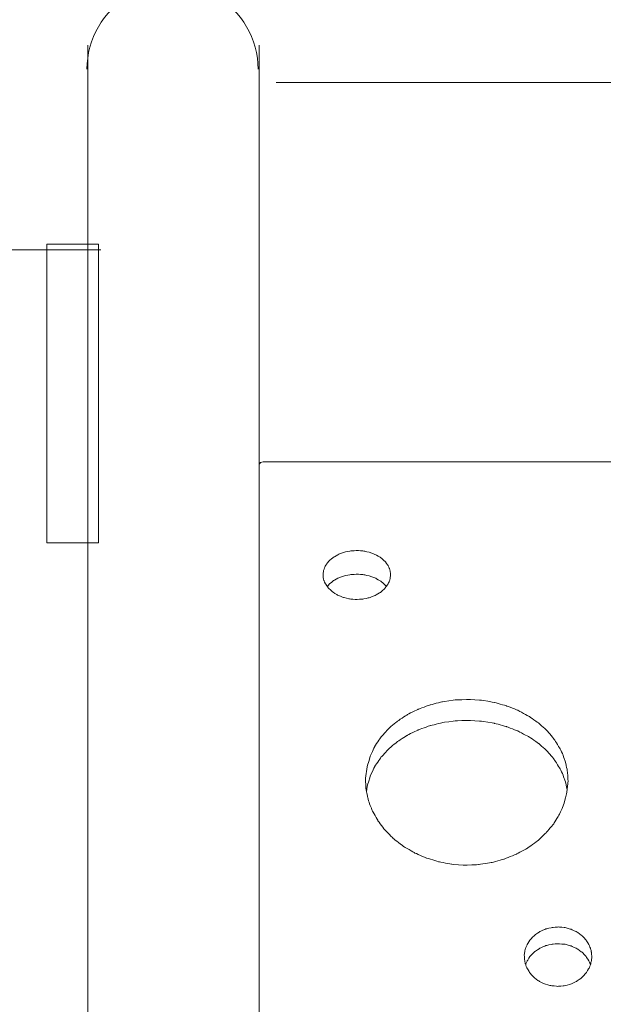
# Model space of a CAD drawing. Units: millimetres. Extents: x -5196 to 5809, y -8015 to 7337.
# Drawn here: x -477 to -216, y -1103 to -663 of the extents above; entities that cross this region are included whole.
import ezdxf

# ---------------------------------------------------------------- set-up
doc = ezdxf.new("R2010")
doc.units = ezdxf.units.MM
doc.header["$MEASUREMENT"] = 0
doc.linetypes.add('ACAD_ISO03W100', pattern=[30, 12, -18])
doc.layers.add('InterSystem-description', color=7, linetype='Continuous', lineweight=13)
doc.layers.add('InterSystem-dimension', color=7, linetype='Continuous', lineweight=5)
doc.layers.add('Warstwa 1', color=7, linetype='Continuous')
doc.styles.add('arial', font='arial.ttf')
doc.dimstyles.new('IS_1-50(mm)', dxfattribs={"dimtxt": 100, "dimasz": 100, "dimexe": 10, "dimexo": 50, "dimgap": 10, "dimtad": 1, "dimdec": 0, "dimrnd": 0.5, "dimzin": 0, "dimtxsty": 'arial', "dimcen": 50, "dimclrd": 256, "dimclre": 256, "dimclrt": 256, "dimadec": 1, "dimazin": 0, "dimtfac": 1, "dimtdec": 0, "dimtmove": 0, "dimatfit": 3, "dimfxl": 0, "dimtolj": 1, "dimtzin": 0, "dimlwd": -1, "dimlwe": -1, "dimarcsym": 0})

# ---------------------------------------------------------------- blocks, each defined once
blk = doc.blocks.new('*D1')
at = {"layer": 'InterSystem-dimension', "transparency": 16777216}
for p, q in [((-3976.57, 1287.76), (-3976.57, -4363.19)), ((3963.55, -1576.49), (3963.55, -4363.19)), ((-3876.57, -4353.19), (3863.55, -4353.19))]:
    blk.add_line(p, q, dxfattribs=at)
for points in [[(-3876.57, -4336.52), (-3876.57, -4369.86), (-3976.57, -4353.19)], [(3863.55, -4336.52), (3863.55, -4369.86), (3963.55, -4353.19)]]:
    blk.add_solid(points, dxfattribs=at)
at = {"layer": 'InterSystem-dimension', "transparency": 16777216, "insert": (-6.51, -4292.13), "char_height": 100, "attachment_point": 5, "style": 'arial'}
blk.add_mtext('\\A1;7940', dxfattribs=at)
blk = doc.blocks.new('*D2')
at = {"layer": 'InterSystem-dimension', "transparency": 16777216}
for p, q in [((-1974.58, 659.04), (-1974.58, -4037.44)), ((1964.81, -1474.66), (1964.81, -4037.44)), ((-1874.58, -4027.44), (1864.81, -4027.44))]:
    blk.add_line(p, q, dxfattribs=at)
for points in [[(-1874.58, -4010.77), (-1874.58, -4044.11), (-1974.58, -4027.44)], [(1864.81, -4010.77), (1864.81, -4044.11), (1964.81, -4027.44)]]:
    blk.add_solid(points, dxfattribs=at)
at = {"layer": 'InterSystem-dimension', "transparency": 16777216, "insert": (-4.89, -3966.35), "char_height": 100, "attachment_point": 5, "style": 'arial'}
blk.add_mtext('\\A1;3940', dxfattribs=at)
blk = doc.blocks.new('*D3')
at = {"layer": 'InterSystem-dimension', "transparency": 16777216}
for p, q in [((-286.4, 3737.96), (4427.25, 3737.96)), ((4417.25, -3641.62), (4417.25, 3637.96)), ((-213.68, -3741.62), (4427.25, -3741.62))]:
    blk.add_line(p, q, dxfattribs=at)
for points in [[(4400.58, 3637.96), (4433.92, 3637.96), (4417.25, 3737.96)], [(4400.58, -3641.62), (4433.92, -3641.62), (4417.25, -3741.62)]]:
    blk.add_solid(points, dxfattribs=at)
at = {"layer": 'InterSystem-dimension', "transparency": 16777216, "insert": (4356.19, -1.83), "char_height": 100, "attachment_point": 5, "rotation": 90, "style": 'arial'}
blk.add_mtext('\\A1;7480', dxfattribs=at)
blk = doc.blocks.new('*D4')
at = {"layer": 'InterSystem-dimension', "transparency": 16777216}
for p, q in [((-217.55, 2240.17), (4219.56, 2240.17)), ((4209.56, -2139.7), (4209.56, 2140.17)), ((-212.31, -2239.7), (4219.56, -2239.7))]:
    blk.add_line(p, q, dxfattribs=at)
for points in [[(4192.89, 2140.17), (4226.23, 2140.17), (4209.56, 2240.17)], [(4192.89, -2139.7), (4226.23, -2139.7), (4209.56, -2239.7)]]:
    blk.add_solid(points, dxfattribs=at)
at = {"layer": 'InterSystem-dimension', "transparency": 16777216, "insert": (4148.5, 0.24), "char_height": 100, "attachment_point": 5, "rotation": 90, "style": 'arial'}
blk.add_mtext('\\A1;4480', dxfattribs=at)

msp = doc.modelspace()

# ---------------------------------------------------------------- linework, layer by layer
at = {"layer": 'InterSystem-description', "linetype": 'ACAD_ISO03W100', "ltscale": 10}
msp.add_open_spline([(-3966.772, 1540.9063), (-3966.772, 1540.9063), (-3966.772, 1540.8163), (-3966.772, 1540.8163), (-3966.772, 1540.8163), (-3970.6168, 1490.1363), (-3972.5742, 1438.9263), (-3972.5742, 1387.2563), (-3972.5742, 1387.2563), (-3972.5742, 1337.7563), (-3970.7566, 1288.6662), (-3967.2014, 1240.0762), (-3967.2014, 1240.0762), (-3967.2014, 1240.0762), (-3967.7807, 837.8462), (-3967.7807, 837.8462), (-3967.7807, 837.8462), (-3970.487, 795.3762), (-3971.8751, 752.5362), (-3971.8751, 709.3762), (-3971.8751, 709.3762), (-3971.8751, 668.5162), (-3970.5469, 627.9662), (-3968.1402, 587.7162), (-3968.1402, 587.7162), (-3968.1402, 587.7162), (-3968.1402, 586.1362), (-3968.1402, 586.1362), (-3968.1402, 586.1362), (-3968.1402, 586.1362), (-3968.0303, 585.8262), (-3968.0303, 585.8262), (-3968.0303, 585.8262), (-3945.0214, 207.8762), (-3817.214, -141.6838), (-3613.3294, -434.1538), (-3613.3294, -434.1538), (-3613.3294, -434.1538), (-3613.2595, -434.3638), (-3613.2595, -434.3638), (-3613.2595, -434.3638), (-3613.2595, -434.3638), (-3612.6404, -435.1238), (-3612.6404, -435.1238), (-3612.6404, -435.1238), (-3509.2252, -514.5038), (-3448.2376, -589.6838), (-3382.1768, -660.0638), (-3382.1768, -660.0638), (-3382.1768, -660.0638), (-2161.1861, -2165.2439), (-2161.1861, -2165.2439), (-2161.1861, -2165.2439), (-2161.1861, -2165.2439), (-2160.8266, -2165.7439), (-2160.8266, -2165.7439), (-2160.8266, -2165.7439), (-2100.1885, -2278.2639), (-2025.6193, -2382.1439), (-1939.4257, -2475.0739), (-1939.4257, -2475.0739), (-1939.4257, -2475.0739), (-1547.565, -3022.5339), (-1547.565, -3022.5339), (-1547.565, -3022.5339), (-1506.2908, -3091.1039), (-1459.7237, -3156.1139), (-1408.393, -3216.9739), (-1408.393, -3216.9739), (-1408.393, -3216.9739), (-1407.3744, -3218.4039), (-1407.3744, -3218.4039), (-1407.3744, -3218.4039), (-1407.3744, -3218.4039), (-1407.0748, -3218.5439), (-1407.0748, -3218.5439), (-1407.0748, -3218.5439), (-1132.3159, -3533.3639), (-722.09, -3739.6239), (-263.6793, -3739.6239), (-263.6793, -3739.6239), (-120.263, -3739.6239), (18.4397, -3719.4339), (149.7623, -3681.7439), (149.7623, -3681.7439), (149.7623, -3681.7439), (2195.8784, -3405.2839), (2195.8784, -3405.2839), (2195.8784, -3405.2839), (2195.8784, -3405.2839), (2196.2679, -3405.0739), (2196.2679, -3405.0739), (2196.2679, -3405.0739), (2676.5891, -3337.7039), (3102.1143, -3099.3439), (3409.5091, -2753.3139), (3409.5091, -2753.3139), (3409.5091, -2753.3139), (3409.8586, -2753.1239), (3409.8586, -2753.1239), (3409.8586, -2753.1239), (3409.8586, -2753.1239), (3410.0184, -2752.7439), (3410.0184, -2752.7439), (3410.0184, -2752.7439), (3702.5432, -2423.1939), (3936.0027, -1996.2339), (3959.5509, -1526.4939), (3959.5509, -1526.4939), (3959.5509, -1526.4939), (3959.5609, -1526.4739), (3959.5609, -1526.4739), (3959.5609, -1526.4739), (3959.5609, -1526.4739), (3959.5709, -1526.1139), (3959.5709, -1526.1139), (3959.5709, -1526.1139), (3961.2486, -1492.5139), (3962.1075, -1458.6839), (3962.1075, -1424.6539), (3962.1075, -1424.6539), (3962.1075, -1411.9039), (3961.9876, -1399.1539), (3961.738, -1386.4239), (3961.738, -1386.4239), (3961.738, -1386.4239), (3972.6832, -682.3338), (3972.6832, -682.3338), (3972.6832, -682.3338), (3972.6832, -682.3338), (3959.2713, -628.1438), (3959.2713, -628.1438), (3959.2713, -628.1438), (3944.691, -381.7338), (3836.7819, -141.3838), (3735.7484, 81.1862), (3735.7484, 81.1862), (3735.7484, 81.1862), (3735.7284, 81.2562), (3735.7284, 81.2562), (3735.7284, 81.2562), (3735.7284, 81.2562), (3735.5287, 81.6662), (3735.5287, 81.6662), (3735.5287, 81.6662), (3717.503, 121.3362), (3698.1791, 160.4362), (3677.567, 198.9062), (3677.567, 198.9062), (3677.567, 198.9062), (2621.104, 2336.0663), (2621.104, 2336.0663), (2621.104, 2336.0663), (2621.104, 2336.0663), (2620.6546, 2336.9863), (2620.6546, 2336.9863), (2620.6546, 2336.9863), (2620.6546, 2336.9863), (2617.7486, 2342.8563), (2617.7486, 2342.8563), (2617.7486, 2342.8563), (2617.7486, 2342.8563), (2617.7086, 2342.8963), (2617.7086, 2342.8963), (2617.7086, 2342.8963), (2565.5091, 2447.7263), (2500.8964, 2546.7963), (2424.6594, 2637.7663), (2424.6594, 2637.7663), (2242.2058, 2855.4963), (2004.0775, 3014.2563), (1739.9942, 3100.1863), (1739.9942, 3100.1863), (1739.9942, 3100.1863), (1739.9742, 3100.2063), (1739.9742, 3100.2063), (1739.9742, 3100.2063), (1739.9742, 3100.2063), (279.2973, 3637.3963), (279.2973, 3637.3963), (279.2973, 3637.3963), (267.0339, 3642.1763), (254.6905, 3646.7963), (242.2973, 3651.2563), (242.2973, 3651.2563), (242.2973, 3651.2563), (240.7594, 3651.8363), (240.7594, 3651.8363), (240.7594, 3651.8363), (240.7594, 3651.8363), (240.6994, 3651.8363), (240.6994, 3651.8363), (240.6994, 3651.8363), (80.4459, 3709.3063), (-90.1736, 3739.6663), (-264.2984, 3739.6663), (-264.2984, 3739.6663), (-378.5341, 3739.6663), (-489.7738, 3726.8263), (-596.6794, 3702.5663), (-596.6794, 3702.5663), (-596.6794, 3702.5663), (-596.8193, 3702.5763), (-596.8193, 3702.5763), (-596.8193, 3702.5763), (-596.8193, 3702.5763), (-2258.8043, 3359.6763), (-2258.8043, 3359.6763), (-2258.8043, 3359.6763), (-2316.726, 3349.9763), (-2373.8489, 3337.8963), (-2429.9631, 3323.3263), (-2429.9631, 3323.3263), (-2429.9631, 3323.3263), (-2431.0117, 3323.1063), (-2431.0117, 3323.1063), (-2431.0117, 3323.1063), (-2431.0117, 3323.1063), (-2431.0816, 3323.0263), (-2431.0816, 3323.0263), (-2431.0816, 3323.0263), (-3242.5055, 3111.8663), (-3853.3804, 2402.7463), (-3966.762, 1540.9163), (-3966.762, 1540.9163), (-3966.762, 1540.9163), (-3966.772, 1540.9063), (-3966.772, 1540.9063)], degree=3, knots=[0, 0, 0, 0, 0.01724138, 0.01724138, 0.01724138, 0.01724139, 0.03448276, 0.03448276, 0.03448276, 0.03448277, 0.05172414, 0.05172414, 0.05172414, 0.05172415, 0.06896552, 0.06896552, 0.06896552, 0.06896553, 0.0862069, 0.0862069, 0.0862069, 0.08620691, 0.10344828, 0.10344828, 0.10344828, 0.10344829, 0.12068966, 0.12068966, 0.12068966, 0.12068967, 0.13793103, 0.13793103, 0.13793103, 0.13793104, 0.15517241, 0.15517241, 0.15517241, 0.15517242, 0.17241379, 0.17241379, 0.17241379, 0.1724138, 0.18965517, 0.18965517, 0.18965517, 0.18965518, 0.20689655, 0.20689655, 0.20689655, 0.20689656, 0.22413793, 0.22413793, 0.22413793, 0.22413794, 0.24137931, 0.24137931, 0.24137931, 0.24137932, 0.25862069, 0.25862069, 0.25862069, 0.2586207, 0.27586207, 0.27586207, 0.27586207, 0.27586208, 0.29310345, 0.29310345, 0.29310345, 0.29310346, 0.31034483, 0.31034483, 0.31034483, 0.31034484, 0.32758621, 0.32758621, 0.32758621, 0.32758622, 0.34482759, 0.34482759, 0.34482759, 0.3448276, 0.36206897, 0.36206897, 0.36206897, 0.36206898, 0.37931034, 0.37931034, 0.37931034, 0.37931035, 0.39655172, 0.39655172, 0.39655172, 0.39655173, 0.4137931, 0.4137931, 0.4137931, 0.41379311, 0.43103448, 0.43103448, 0.43103448, 0.43103449, 0.44827586, 0.44827586, 0.44827586, 0.44827587, 0.46551724, 0.46551724, 0.46551724, 0.46551725, 0.48275862, 0.48275862, 0.48275862, 0.48275863, 0.5, 0.5, 0.5, 0.50000001, 0.51724138, 0.51724138, 0.51724138, 0.51724139, 0.53448276, 0.53448276, 0.53448276, 0.53448277, 0.55172414, 0.55172414, 0.55172414, 0.55172415, 0.56896552, 0.56896552, 0.56896552, 0.56896553, 0.5862069, 0.5862069, 0.5862069, 0.58620691, 0.60344828, 0.60344828, 0.60344828, 0.60344829, 0.62068966, 0.62068966, 0.62068966, 0.62068967, 0.63793103, 0.63793103, 0.63793103, 0.63793104, 0.65517241, 0.65517241, 0.65517241, 0.65517242, 0.67241379, 0.67241379, 0.67241379, 0.6724138, 0.68965517, 0.68965517, 0.68965517, 0.68965518, 0.70689655, 0.70689655, 0.70689655, 0.70689656, 0.72413793, 0.72413793, 0.72413793, 0.72413794, 0.74137931, 0.74137931, 0.74137931, 0.74137932, 0.75862069, 0.75862069, 0.75862069, 0.7586207, 0.77586207, 0.77586207, 0.77586207, 0.77586208, 0.79310345, 0.79310345, 0.79310345, 0.79310346, 0.81034483, 0.81034483, 0.81034483, 0.81034484, 0.82758621, 0.82758621, 0.82758621, 0.82758622, 0.84482759, 0.84482759, 0.84482759, 0.8448276, 0.86206897, 0.86206897, 0.86206897, 0.86206898, 0.87931034, 0.87931034, 0.87931034, 0.87931035, 0.89655172, 0.89655172, 0.89655172, 0.89655173, 0.9137931, 0.9137931, 0.9137931, 0.91379311, 0.93103448, 0.93103448, 0.93103448, 0.93103449, 0.94827586, 0.94827586, 0.94827586, 0.94827587, 0.96551724, 0.96551724, 0.96551724, 0.96551725, 1, 1, 1, 1], dxfattribs=at)
at = {"layer": 'Warstwa 1', "color": 250, "lineweight": 9}
msp.add_lwpolyline([(-464.7045, -896.9046), (-441.6383, -896.9046), (-441.6383, -763.5692), (-464.7045, -763.5692), (-464.7045, -896.9046)], close=True, dxfattribs=at)
for points, knots in [([(-446.7778, -685.4115), (-446.7778, -671.8213), (-439.4852, -659.2703), (-427.6625, -652.4751), (-427.6625, -652.4751), (-415.8397, -645.69), (-401.2647, -645.69), (-389.4419, -652.4751), (-389.4419, -652.4751), (-377.6192, -659.2703), (-370.3367, -671.8213), (-370.3367, -685.4115)], [0, 0, 0, 0, 0.25, 0.25, 0.25, 0.25000001, 0.5, 0.5, 0.5, 0.50000001, 1, 1, 1, 1]), ([(-368.0256, -860.7256), (-368.0256, -860.7256), (-367.9552, -860.7256), (-367.9552, -860.7256), (-367.9552, -860.7256), (-367.9552, -860.7256), (-367.905, -860.7256), (-367.905, -860.7256)], [0, 0, 0, 0, 0.33333333, 0.33333333, 0.33333333, 0.33333334, 1, 1, 1, 1]), ([(-341.3264, -910.8197), (-341.3264, -910.8197), (-341.0753, -909.2408), (-341.0753, -909.2408), (-341.0753, -909.2408), (-341.0753, -909.2408), (-340.6936, -908.0217), (-340.6936, -908.0217), (-340.6936, -908.0217), (-340.6936, -908.0217), (-340.0105, -906.7026), (-340.0105, -906.7026), (-340.0105, -906.7026), (-340.0105, -906.7026), (-338.554, -904.8639), (-338.554, -904.8639), (-338.554, -904.8639), (-338.554, -904.8639), (-336.6355, -903.2851), (-336.6355, -903.2851), (-336.6355, -903.2851), (-336.6355, -903.2851), (-334.3352, -901.996), (-334.3352, -901.996), (-334.3352, -901.996), (-334.3352, -901.996), (-331.7336, -901.0567), (-331.7336, -901.0567), (-331.7336, -901.0567), (-331.7336, -901.0567), (-328.9311, -900.4971), (-328.9311, -900.4971), (-328.9311, -900.4971), (-328.9311, -900.4971), (-326.0282, -900.3272), (-326.0282, -900.3272), (-326.0282, -900.3272), (-326.0282, -900.3272), (-323.1352, -900.557), (-323.1352, -900.557), (-323.1352, -900.557), (-323.1352, -900.557), (-320.3528, -901.1866), (-320.3528, -901.1866), (-320.3528, -901.1866), (-320.3528, -901.1866), (-317.7914, -902.1859), (-317.7914, -902.1859), (-317.7914, -902.1859), (-317.7914, -902.1859), (-315.5514, -903.5249), (-315.5514, -903.5249), (-315.5514, -903.5249), (-315.5514, -903.5249), (-313.7032, -905.1537), (-313.7032, -905.1537), (-313.7032, -905.1537), (-313.7032, -905.1537), (-312.327, -907.0224), (-312.327, -907.0224), (-312.327, -907.0224), (-312.327, -907.0224), (-311.7042, -908.3614), (-311.7042, -908.3614), (-311.7042, -908.3614), (-311.7042, -908.3614), (-311.3728, -909.5905), (-311.3728, -909.5905), (-311.3728, -909.5905), (-311.3728, -909.5905), (-311.192, -911.1594), (-311.192, -911.1594)], [0, 0, 0, 0, 0.05263158, 0.05263158, 0.05263158, 0.05263159, 0.10526316, 0.10526316, 0.10526316, 0.10526317, 0.15789474, 0.15789474, 0.15789474, 0.15789475, 0.21052632, 0.21052632, 0.21052632, 0.21052633, 0.26315789, 0.26315789, 0.26315789, 0.2631579, 0.31578947, 0.31578947, 0.31578947, 0.31578948, 0.36842105, 0.36842105, 0.36842105, 0.36842106, 0.42105263, 0.42105263, 0.42105263, 0.42105264, 0.47368421, 0.47368421, 0.47368421, 0.47368422, 0.52631579, 0.52631579, 0.52631579, 0.5263158, 0.57894737, 0.57894737, 0.57894737, 0.57894738, 0.63157895, 0.63157895, 0.63157895, 0.63157896, 0.68421053, 0.68421053, 0.68421053, 0.68421054, 0.73684211, 0.73684211, 0.73684211, 0.73684212, 0.78947368, 0.78947368, 0.78947368, 0.78947369, 0.84210526, 0.84210526, 0.84210526, 0.84210527, 0.89473684, 0.89473684, 0.89473684, 0.89473685, 1, 1, 1, 1]), ([(-311.192, -911.1594), (-311.192, -911.1594), (-311.3828, -912.7782), (-311.3828, -912.7782), (-311.3828, -912.7782), (-311.3828, -912.7782), (-311.7243, -914.0373), (-311.7243, -914.0373), (-311.7243, -914.0373), (-311.7243, -914.0373), (-312.3772, -915.4164), (-312.3772, -915.4164), (-312.3772, -915.4164), (-312.3772, -915.4164), (-313.8036, -917.345), (-313.8036, -917.345), (-313.8036, -917.345), (-313.8036, -917.345), (-315.7222, -919.0238), (-315.7222, -919.0238), (-315.7222, -919.0238), (-315.7222, -919.0238), (-318.0425, -920.3928), (-318.0425, -920.3928), (-318.0425, -920.3928), (-318.0425, -920.3928), (-320.6843, -921.4021), (-320.6843, -921.4021), (-320.6843, -921.4021), (-320.6843, -921.4021), (-323.537, -922.0116), (-323.537, -922.0116), (-323.537, -922.0116), (-323.537, -922.0116), (-326.5003, -922.1915), (-326.5003, -922.1915), (-326.5003, -922.1915), (-326.5003, -922.1915), (-329.4534, -921.9417), (-329.4534, -921.9417), (-329.4534, -921.9417), (-329.4534, -921.9417), (-332.276, -921.2721), (-332.276, -921.2721), (-332.276, -921.2721), (-332.276, -921.2721), (-334.8877, -920.2029), (-334.8877, -920.2029), (-334.8877, -920.2029), (-334.8877, -920.2029), (-337.1478, -918.7739), (-337.1478, -918.7739), (-337.1478, -918.7739), (-337.1478, -918.7739), (-338.986, -917.0452), (-338.986, -917.0452), (-338.986, -917.0452), (-338.986, -917.0452), (-340.332, -915.0866), (-340.332, -915.0866), (-340.332, -915.0866), (-340.332, -915.0866), (-340.9246, -913.6976), (-340.9246, -913.6976), (-340.9246, -913.6976), (-340.9246, -913.6976), (-341.2159, -912.4285), (-341.2159, -912.4285), (-341.2159, -912.4285), (-341.2159, -912.4285), (-341.3264, -910.8197), (-341.3264, -910.8197)], [0, 0, 0, 0, 0.05263158, 0.05263158, 0.05263158, 0.05263159, 0.10526316, 0.10526316, 0.10526316, 0.10526317, 0.15789474, 0.15789474, 0.15789474, 0.15789475, 0.21052632, 0.21052632, 0.21052632, 0.21052633, 0.26315789, 0.26315789, 0.26315789, 0.2631579, 0.31578947, 0.31578947, 0.31578947, 0.31578948, 0.36842105, 0.36842105, 0.36842105, 0.36842106, 0.42105263, 0.42105263, 0.42105263, 0.42105264, 0.47368421, 0.47368421, 0.47368421, 0.47368422, 0.52631579, 0.52631579, 0.52631579, 0.5263158, 0.57894737, 0.57894737, 0.57894737, 0.57894738, 0.63157895, 0.63157895, 0.63157895, 0.63157896, 0.68421053, 0.68421053, 0.68421053, 0.68421054, 0.73684211, 0.73684211, 0.73684211, 0.73684212, 0.78947368, 0.78947368, 0.78947368, 0.78947369, 0.84210526, 0.84210526, 0.84210526, 0.84210527, 0.89473684, 0.89473684, 0.89473684, 0.89473685, 1, 1, 1, 1]), ([(-339.4179, -916.4156), (-339.4179, -916.4156), (-338.554, -915.3464), (-338.554, -915.3464), (-338.554, -915.3464), (-338.554, -915.3464), (-336.6355, -913.7875), (-336.6355, -913.7875), (-336.6355, -913.7875), (-336.6355, -913.7875), (-334.3352, -912.5284), (-334.3352, -912.5284), (-334.3352, -912.5284), (-334.3352, -912.5284), (-331.7336, -911.5991), (-331.7336, -911.5991), (-331.7336, -911.5991), (-331.7336, -911.5991), (-328.9311, -911.0495), (-328.9311, -911.0495), (-328.9311, -911.0495), (-328.9311, -911.0495), (-326.0282, -910.8896), (-326.0282, -910.8896), (-326.0282, -910.8896), (-326.0282, -910.8896), (-323.1352, -911.1094), (-323.1352, -911.1094), (-323.1352, -911.1094), (-323.1352, -911.1094), (-320.3528, -911.729), (-320.3528, -911.729), (-320.3528, -911.729), (-320.3528, -911.729), (-317.7914, -912.7083), (-317.7914, -912.7083), (-317.7914, -912.7083), (-317.7914, -912.7083), (-315.5514, -914.0174), (-315.5514, -914.0174), (-315.5514, -914.0174), (-315.5514, -914.0174), (-313.7032, -915.6262), (-313.7032, -915.6262), (-313.7032, -915.6262), (-313.7032, -915.6262), (-313.1105, -916.4056), (-313.1105, -916.4056)], [0, 0, 0, 0, 0.07692308, 0.07692308, 0.07692308, 0.07692309, 0.15384615, 0.15384615, 0.15384615, 0.15384616, 0.23076923, 0.23076923, 0.23076923, 0.23076924, 0.30769231, 0.30769231, 0.30769231, 0.30769232, 0.38461538, 0.38461538, 0.38461538, 0.38461539, 0.46153846, 0.46153846, 0.46153846, 0.46153847, 0.53846154, 0.53846154, 0.53846154, 0.53846155, 0.61538462, 0.61538462, 0.61538462, 0.61538463, 0.69230769, 0.69230769, 0.69230769, 0.6923077, 0.76923077, 0.76923077, 0.76923077, 0.76923078, 0.84615385, 0.84615385, 0.84615385, 0.84615386, 1, 1, 1, 1]), ([(-322.3216, -1001.9342), (-322.3216, -1001.9342), (-321.6386, -996.9078), (-321.6386, -996.9078), (-321.6386, -996.9078), (-321.6386, -996.9078), (-320.2825, -992.2212), (-320.2825, -992.2212), (-320.2825, -992.2212), (-320.2825, -992.2212), (-318.2735, -987.8444), (-318.2735, -987.8444), (-318.2735, -987.8444), (-318.2735, -987.8444), (-315.6016, -983.7973), (-315.6016, -983.7973), (-315.6016, -983.7973), (-315.6016, -983.7973), (-312.2567, -980.0699), (-312.2567, -980.0699), (-312.2567, -980.0699), (-312.2567, -980.0699), (-308.2589, -976.6424), (-308.2589, -976.6424), (-308.2589, -976.6424), (-308.2589, -976.6424), (-303.7688, -973.6645), (-303.7688, -973.6645), (-303.7688, -973.6645), (-303.7688, -973.6645), (-298.8569, -971.1963), (-298.8569, -971.1963), (-298.8569, -971.1963), (-298.8569, -971.1963), (-293.5432, -969.2577), (-293.5432, -969.2577), (-293.5432, -969.2577), (-293.5432, -969.2577), (-287.9784, -967.8587), (-287.9784, -967.8587), (-287.9784, -967.8587), (-287.9784, -967.8587), (-282.2729, -967.0493), (-282.2729, -967.0493), (-282.2729, -967.0493), (-282.2729, -967.0493), (-276.4369, -966.8294), (-276.4369, -966.8294), (-276.4369, -966.8294), (-276.4369, -966.8294), (-270.6008, -967.1992), (-270.6008, -967.1992), (-270.6008, -967.1992), (-270.6008, -967.1992), (-264.9355, -968.1485), (-264.9355, -968.1485), (-264.9355, -968.1485), (-264.9355, -968.1485), (-259.4209, -969.6774), (-259.4209, -969.6774), (-259.4209, -969.6774), (-259.4209, -969.6774), (-254.1876, -971.7559), (-254.1876, -971.7559), (-254.1876, -971.7559), (-254.1876, -971.7559), (-249.3761, -974.344), (-249.3761, -974.344), (-249.3761, -974.344), (-249.3761, -974.344), (-245.0066, -977.4418), (-245.0066, -977.4418), (-245.0066, -977.4418), (-245.0066, -977.4418), (-241.1494, -980.9693), (-241.1494, -980.9693), (-241.1494, -980.9693), (-241.1494, -980.9693), (-237.925, -984.8765), (-237.925, -984.8765), (-237.925, -984.8765), (-237.925, -984.8765), (-235.3435, -989.1334), (-235.3435, -989.1334), (-235.3435, -989.1334), (-235.3435, -989.1334), (-234.3089, -991.3518), (-234.3089, -991.3518), (-234.3089, -991.3518), (-234.3089, -991.3518), (-233.4651, -993.6202), (-233.4651, -993.6202), (-233.4651, -993.6202), (-233.4651, -993.6202), (-232.7921, -995.9785), (-232.7921, -995.9785), (-232.7921, -995.9785), (-232.7921, -995.9785), (-232.32, -998.3368), (-232.32, -998.3368), (-232.32, -998.3368), (-232.32, -998.3368), (-232.0789, -1000.4053), (-232.0789, -1000.4053), (-232.0789, -1000.4053), (-232.0789, -1000.4053), (-231.9383, -1003.1034), (-231.9383, -1003.1034)], [0, 0, 0, 0, 0.03571429, 0.03571429, 0.03571429, 0.0357143, 0.07142857, 0.07142857, 0.07142857, 0.07142858, 0.10714286, 0.10714286, 0.10714286, 0.10714287, 0.14285714, 0.14285714, 0.14285714, 0.14285715, 0.17857143, 0.17857143, 0.17857143, 0.17857144, 0.21428571, 0.21428571, 0.21428571, 0.21428572, 0.25, 0.25, 0.25, 0.25000001, 0.28571429, 0.28571429, 0.28571429, 0.2857143, 0.32142857, 0.32142857, 0.32142857, 0.32142858, 0.35714286, 0.35714286, 0.35714286, 0.35714287, 0.39285714, 0.39285714, 0.39285714, 0.39285715, 0.42857143, 0.42857143, 0.42857143, 0.42857144, 0.46428571, 0.46428571, 0.46428571, 0.46428572, 0.5, 0.5, 0.5, 0.50000001, 0.53571429, 0.53571429, 0.53571429, 0.5357143, 0.57142857, 0.57142857, 0.57142857, 0.57142858, 0.60714286, 0.60714286, 0.60714286, 0.60714287, 0.64285714, 0.64285714, 0.64285714, 0.64285715, 0.67857143, 0.67857143, 0.67857143, 0.67857144, 0.71428571, 0.71428571, 0.71428571, 0.71428572, 0.75, 0.75, 0.75, 0.75000001, 0.78571429, 0.78571429, 0.78571429, 0.7857143, 0.82142857, 0.82142857, 0.82142857, 0.82142858, 0.85714286, 0.85714286, 0.85714286, 0.85714287, 0.89285714, 0.89285714, 0.89285714, 0.89285715, 0.92857143, 0.92857143, 0.92857143, 0.92857144, 1, 1, 1, 1]), ([(-321.95, -1007.9699), (-321.95, -1007.9699), (-321.6386, -1005.6915), (-321.6386, -1005.6915), (-321.6386, -1005.6915), (-321.6386, -1005.6915), (-320.2825, -1001.0848), (-320.2825, -1001.0848), (-320.2825, -1001.0848), (-320.2825, -1001.0848), (-318.2735, -996.7979), (-318.2735, -996.7979), (-318.2735, -996.7979), (-318.2735, -996.7979), (-315.6016, -992.8208), (-315.6016, -992.8208), (-315.6016, -992.8208), (-315.6016, -992.8208), (-312.2567, -989.1534), (-312.2567, -989.1534), (-312.2567, -989.1534), (-312.2567, -989.1534), (-308.2589, -985.7958), (-308.2589, -985.7958), (-308.2589, -985.7958), (-308.2589, -985.7958), (-303.7688, -982.8679), (-303.7688, -982.8679), (-303.7688, -982.8679), (-303.7688, -982.8679), (-298.8569, -980.4597), (-298.8569, -980.4597), (-298.8569, -980.4597), (-298.8569, -980.4597), (-293.5432, -978.541), (-293.5432, -978.541), (-293.5432, -978.541), (-293.5432, -978.541), (-287.9784, -977.172), (-287.9784, -977.172), (-287.9784, -977.172), (-287.9784, -977.172), (-282.2729, -976.3826), (-282.2729, -976.3826), (-282.2729, -976.3826), (-282.2729, -976.3826), (-276.4369, -976.1627), (-276.4369, -976.1627), (-276.4369, -976.1627), (-276.4369, -976.1627), (-270.6008, -976.5225), (-270.6008, -976.5225), (-270.6008, -976.5225), (-270.6008, -976.5225), (-264.9355, -977.4518), (-264.9355, -977.4518), (-264.9355, -977.4518), (-264.9355, -977.4518), (-259.4209, -978.9607), (-259.4209, -978.9607), (-259.4209, -978.9607), (-259.4209, -978.9607), (-254.1876, -980.9993), (-254.1876, -980.9993), (-254.1876, -980.9993), (-254.1876, -980.9993), (-249.3761, -983.5374), (-249.3761, -983.5374), (-249.3761, -983.5374), (-249.3761, -983.5374), (-245.0066, -986.5753), (-245.0066, -986.5753), (-245.0066, -986.5753), (-245.0066, -986.5753), (-241.1494, -990.0428), (-241.1494, -990.0428), (-241.1494, -990.0428), (-241.1494, -990.0428), (-237.925, -993.88), (-237.925, -993.88), (-237.925, -993.88), (-237.925, -993.88), (-235.3435, -998.057), (-235.3435, -998.057), (-235.3435, -998.057), (-235.3435, -998.057), (-234.3089, -1000.2355), (-234.3089, -1000.2355), (-234.3089, -1000.2355), (-234.3089, -1000.2355), (-233.4651, -1002.4639), (-233.4651, -1002.4639), (-233.4651, -1002.4639), (-233.4651, -1002.4639), (-232.7921, -1004.7722), (-232.7921, -1004.7722), (-232.7921, -1004.7722), (-232.7921, -1004.7722), (-232.3301, -1007.0206), (-232.3301, -1007.0206)], [0, 0, 0, 0, 0.03846154, 0.03846154, 0.03846154, 0.03846155, 0.07692308, 0.07692308, 0.07692308, 0.07692309, 0.11538462, 0.11538462, 0.11538462, 0.11538463, 0.15384615, 0.15384615, 0.15384615, 0.15384616, 0.19230769, 0.19230769, 0.19230769, 0.1923077, 0.23076923, 0.23076923, 0.23076923, 0.23076924, 0.26923077, 0.26923077, 0.26923077, 0.26923078, 0.30769231, 0.30769231, 0.30769231, 0.30769232, 0.34615385, 0.34615385, 0.34615385, 0.34615386, 0.38461538, 0.38461538, 0.38461538, 0.38461539, 0.42307692, 0.42307692, 0.42307692, 0.42307693, 0.46153846, 0.46153846, 0.46153846, 0.46153847, 0.5, 0.5, 0.5, 0.50000001, 0.53846154, 0.53846154, 0.53846154, 0.53846155, 0.57692308, 0.57692308, 0.57692308, 0.57692309, 0.61538462, 0.61538462, 0.61538462, 0.61538463, 0.65384615, 0.65384615, 0.65384615, 0.65384616, 0.69230769, 0.69230769, 0.69230769, 0.6923077, 0.73076923, 0.73076923, 0.73076923, 0.73076924, 0.76923077, 0.76923077, 0.76923077, 0.76923078, 0.80769231, 0.80769231, 0.80769231, 0.80769232, 0.84615385, 0.84615385, 0.84615385, 0.84615386, 0.88461538, 0.88461538, 0.88461538, 0.88461539, 0.92307692, 0.92307692, 0.92307692, 0.92307693, 1, 1, 1, 1]), ([(-231.9383, -1003.1034), (-231.9383, -1003.1034), (-232.4506, -1008.2897), (-232.4506, -1008.2897), (-232.4506, -1008.2897), (-232.4506, -1008.2897), (-233.666, -1013.1962), (-233.666, -1013.1962), (-233.666, -1013.1962), (-233.666, -1013.1962), (-235.5745, -1017.8128), (-235.5745, -1017.8128), (-235.5745, -1017.8128), (-235.5745, -1017.8128), (-238.1862, -1022.1397), (-238.1862, -1022.1397), (-238.1862, -1022.1397), (-238.1862, -1022.1397), (-241.501, -1026.1768), (-241.501, -1026.1768), (-241.501, -1026.1768), (-241.501, -1026.1768), (-245.5089, -1029.9241), (-245.5089, -1029.9241), (-245.5089, -1029.9241), (-245.5089, -1029.9241), (-250.0491, -1033.2118), (-250.0491, -1033.2118), (-250.0491, -1033.2118), (-250.0491, -1033.2118), (-255.0113, -1035.9498), (-255.0113, -1035.9498), (-255.0113, -1035.9498), (-255.0113, -1035.9498), (-260.4053, -1038.1183), (-260.4053, -1038.1183), (-260.4053, -1038.1183), (-260.4053, -1038.1183), (-266.0807, -1039.6871), (-266.0807, -1039.6871), (-266.0807, -1039.6871), (-266.0807, -1039.6871), (-271.8966, -1040.5965), (-271.8966, -1040.5965), (-271.8966, -1040.5965), (-271.8966, -1040.5965), (-277.8532, -1040.8463), (-277.8532, -1040.8463), (-277.8532, -1040.8463), (-277.8532, -1040.8463), (-283.7997, -1040.4366), (-283.7997, -1040.4366), (-283.7997, -1040.4366), (-283.7997, -1040.4366), (-289.5755, -1039.3774), (-289.5755, -1039.3774), (-289.5755, -1039.3774), (-289.5755, -1039.3774), (-295.1905, -1037.6586), (-295.1905, -1037.6586), (-295.1905, -1037.6586), (-295.1905, -1037.6586), (-300.5043, -1035.3403), (-300.5043, -1035.3403), (-300.5043, -1035.3403), (-300.5043, -1035.3403), (-305.376, -1032.4723), (-305.376, -1032.4723), (-305.376, -1032.4723), (-305.376, -1032.4723), (-309.7857, -1029.0748), (-309.7857, -1029.0748), (-309.7857, -1029.0748), (-309.7857, -1029.0748), (-313.6328, -1025.2175), (-313.6328, -1025.2175), (-313.6328, -1025.2175), (-313.6328, -1025.2175), (-316.8271, -1021.0105), (-316.8271, -1021.0105), (-316.8271, -1021.0105), (-316.8271, -1021.0105), (-319.3483, -1016.4638), (-319.3483, -1016.4638), (-319.3483, -1016.4638), (-319.3483, -1016.4638), (-320.1921, -1014.4552), (-320.1921, -1014.4552), (-320.1921, -1014.4552), (-320.1921, -1014.4552), (-320.9053, -1012.4167), (-320.9053, -1012.4167), (-320.9053, -1012.4167), (-320.9053, -1012.4167), (-321.4778, -1010.3482), (-321.4778, -1010.3482), (-321.4778, -1010.3482), (-321.4778, -1010.3482), (-321.9198, -1008.2197), (-321.9198, -1008.2197), (-321.9198, -1008.2197), (-321.9198, -1008.2197), (-322.2011, -1006.1512), (-322.2011, -1006.1512), (-322.2011, -1006.1512), (-322.2011, -1006.1512), (-322.3015, -1004.3525), (-322.3015, -1004.3525), (-322.3015, -1004.3525), (-322.3015, -1004.3525), (-322.3216, -1001.9342), (-322.3216, -1001.9342)], [0, 0, 0, 0, 0.03448276, 0.03448276, 0.03448276, 0.03448277, 0.06896552, 0.06896552, 0.06896552, 0.06896553, 0.10344828, 0.10344828, 0.10344828, 0.10344829, 0.13793103, 0.13793103, 0.13793103, 0.13793104, 0.17241379, 0.17241379, 0.17241379, 0.1724138, 0.20689655, 0.20689655, 0.20689655, 0.20689656, 0.24137931, 0.24137931, 0.24137931, 0.24137932, 0.27586207, 0.27586207, 0.27586207, 0.27586208, 0.31034483, 0.31034483, 0.31034483, 0.31034484, 0.34482759, 0.34482759, 0.34482759, 0.3448276, 0.37931034, 0.37931034, 0.37931034, 0.37931035, 0.4137931, 0.4137931, 0.4137931, 0.41379311, 0.44827586, 0.44827586, 0.44827586, 0.44827587, 0.48275862, 0.48275862, 0.48275862, 0.48275863, 0.51724138, 0.51724138, 0.51724138, 0.51724139, 0.55172414, 0.55172414, 0.55172414, 0.55172415, 0.5862069, 0.5862069, 0.5862069, 0.58620691, 0.62068966, 0.62068966, 0.62068966, 0.62068967, 0.65517241, 0.65517241, 0.65517241, 0.65517242, 0.68965517, 0.68965517, 0.68965517, 0.68965518, 0.72413793, 0.72413793, 0.72413793, 0.72413794, 0.75862069, 0.75862069, 0.75862069, 0.7586207, 0.79310345, 0.79310345, 0.79310345, 0.79310346, 0.82758621, 0.82758621, 0.82758621, 0.82758622, 0.86206897, 0.86206897, 0.86206897, 0.86206898, 0.89655172, 0.89655172, 0.89655172, 0.89655173, 0.93103448, 0.93103448, 0.93103448, 0.93103449, 1, 1, 1, 1]), ([(-251.4554, -1081.2173), (-251.4554, -1081.2173), (-251.2143, -1079.3087), (-251.2143, -1079.3087), (-251.2143, -1079.3087), (-251.2143, -1079.3087), (-250.8326, -1077.8298), (-250.8326, -1077.8298), (-250.8326, -1077.8298), (-250.8326, -1077.8298), (-250.1496, -1076.2209), (-250.1496, -1076.2209), (-250.1496, -1076.2209), (-250.1496, -1076.2209), (-248.6931, -1073.9925), (-248.6931, -1073.9925), (-248.6931, -1073.9925), (-248.6931, -1073.9925), (-246.7745, -1072.0539), (-246.7745, -1072.0539), (-246.7745, -1072.0539), (-246.7745, -1072.0539), (-244.4742, -1070.485), (-244.4742, -1070.485), (-244.4742, -1070.485), (-244.4742, -1070.485), (-241.8626, -1069.3458), (-241.8626, -1069.3458), (-241.8626, -1069.3458), (-241.8626, -1069.3458), (-239.0601, -1068.6563), (-239.0601, -1068.6563), (-239.0601, -1068.6563), (-239.0601, -1068.6563), (-236.1571, -1068.4465), (-236.1571, -1068.4465), (-236.1571, -1068.4465), (-236.1571, -1068.4465), (-233.2642, -1068.7363), (-233.2642, -1068.7363), (-233.2642, -1068.7363), (-233.2642, -1068.7363), (-230.4919, -1069.4957), (-230.4919, -1069.4957), (-230.4919, -1069.4957), (-230.4919, -1069.4957), (-227.9304, -1070.7149), (-227.9304, -1070.7149), (-227.9304, -1070.7149), (-227.9304, -1070.7149), (-225.6804, -1072.3437), (-225.6804, -1072.3437), (-225.6804, -1072.3437), (-225.6804, -1072.3437), (-223.8321, -1074.3323), (-223.8321, -1074.3323), (-223.8321, -1074.3323), (-223.8321, -1074.3323), (-222.456, -1076.6106), (-222.456, -1076.6106), (-222.456, -1076.6106), (-222.456, -1076.6106), (-221.8332, -1078.2295), (-221.8332, -1078.2295), (-221.8332, -1078.2295), (-221.8332, -1078.2295), (-221.5017, -1079.7284), (-221.5017, -1079.7284), (-221.5017, -1079.7284), (-221.5017, -1079.7284), (-221.331, -1081.637), (-221.331, -1081.637)], [0, 0, 0, 0, 0.05263158, 0.05263158, 0.05263158, 0.05263159, 0.10526316, 0.10526316, 0.10526316, 0.10526317, 0.15789474, 0.15789474, 0.15789474, 0.15789475, 0.21052632, 0.21052632, 0.21052632, 0.21052633, 0.26315789, 0.26315789, 0.26315789, 0.2631579, 0.31578947, 0.31578947, 0.31578947, 0.31578948, 0.36842105, 0.36842105, 0.36842105, 0.36842106, 0.42105263, 0.42105263, 0.42105263, 0.42105264, 0.47368421, 0.47368421, 0.47368421, 0.47368422, 0.52631579, 0.52631579, 0.52631579, 0.5263158, 0.57894737, 0.57894737, 0.57894737, 0.57894738, 0.63157895, 0.63157895, 0.63157895, 0.63157896, 0.68421053, 0.68421053, 0.68421053, 0.68421054, 0.73684211, 0.73684211, 0.73684211, 0.73684212, 0.78947368, 0.78947368, 0.78947368, 0.78947369, 0.84210526, 0.84210526, 0.84210526, 0.84210527, 0.89473684, 0.89473684, 0.89473684, 0.89473685, 1, 1, 1, 1]), ([(-250.8628, -1085.2544), (-250.8628, -1085.2544), (-250.8326, -1085.1145), (-250.8326, -1085.1145), (-250.8326, -1085.1145), (-250.8326, -1085.1145), (-250.1496, -1083.5456), (-250.1496, -1083.5456), (-250.1496, -1083.5456), (-250.1496, -1083.5456), (-248.6931, -1081.3472), (-248.6931, -1081.3472), (-248.6931, -1081.3472), (-248.6931, -1081.3472), (-246.7745, -1079.4586), (-246.7745, -1079.4586), (-246.7745, -1079.4586), (-246.7745, -1079.4586), (-244.4742, -1077.9197), (-244.4742, -1077.9197), (-244.4742, -1077.9197), (-244.4742, -1077.9197), (-241.8626, -1076.7905), (-241.8626, -1076.7905), (-241.8626, -1076.7905), (-241.8626, -1076.7905), (-239.0601, -1076.111), (-239.0601, -1076.111), (-239.0601, -1076.111), (-239.0601, -1076.111), (-236.1571, -1075.9111), (-236.1571, -1075.9111), (-236.1571, -1075.9111), (-236.1571, -1075.9111), (-233.2642, -1076.1909), (-233.2642, -1076.1909), (-233.2642, -1076.1909), (-233.2642, -1076.1909), (-230.4919, -1076.9404), (-230.4919, -1076.9404), (-230.4919, -1076.9404), (-230.4919, -1076.9404), (-227.9304, -1078.1395), (-227.9304, -1078.1395), (-227.9304, -1078.1395), (-227.9304, -1078.1395), (-225.6804, -1079.7384), (-225.6804, -1079.7384), (-225.6804, -1079.7384), (-225.6804, -1079.7384), (-223.8321, -1081.697), (-223.8321, -1081.697), (-223.8321, -1081.697), (-223.8321, -1081.697), (-222.456, -1083.9254), (-222.456, -1083.9254), (-222.456, -1083.9254), (-222.456, -1083.9254), (-221.9236, -1085.2944), (-221.9236, -1085.2944)], [0, 0, 0, 0, 0.0625, 0.0625, 0.0625, 0.06250001, 0.125, 0.125, 0.125, 0.12500001, 0.1875, 0.1875, 0.1875, 0.18750001, 0.25, 0.25, 0.25, 0.25000001, 0.3125, 0.3125, 0.3125, 0.31250001, 0.375, 0.375, 0.375, 0.37500001, 0.4375, 0.4375, 0.4375, 0.43750001, 0.5, 0.5, 0.5, 0.50000001, 0.5625, 0.5625, 0.5625, 0.56250001, 0.625, 0.625, 0.625, 0.62500001, 0.6875, 0.6875, 0.6875, 0.68750001, 0.75, 0.75, 0.75, 0.75000001, 0.8125, 0.8125, 0.8125, 0.81250001, 0.875, 0.875, 0.875, 0.87500001, 1, 1, 1, 1]), ([(-221.331, -1081.637), (-221.331, -1081.637), (-221.5118, -1083.5956), (-221.5118, -1083.5956), (-221.5118, -1083.5956), (-221.5118, -1083.5956), (-221.8533, -1085.1245), (-221.8533, -1085.1245), (-221.8533, -1085.1245), (-221.8533, -1085.1245), (-222.5062, -1086.7833), (-222.5062, -1086.7833), (-222.5062, -1086.7833), (-222.5062, -1086.7833), (-223.9326, -1089.1117), (-223.9326, -1089.1117), (-223.9326, -1089.1117), (-223.9326, -1089.1117), (-225.8511, -1091.1402), (-225.8511, -1091.1402), (-225.8511, -1091.1402), (-225.8511, -1091.1402), (-228.1715, -1092.799), (-228.1715, -1092.799), (-228.1715, -1092.799), (-228.1715, -1092.799), (-230.8233, -1094.0081), (-230.8233, -1094.0081), (-230.8233, -1094.0081), (-230.8233, -1094.0081), (-233.6761, -1094.7476), (-233.6761, -1094.7476), (-233.6761, -1094.7476), (-233.6761, -1094.7476), (-236.6393, -1094.9575), (-236.6393, -1094.9575), (-236.6393, -1094.9575), (-236.6393, -1094.9575), (-239.5925, -1094.6577), (-239.5925, -1094.6577), (-239.5925, -1094.6577), (-239.5925, -1094.6577), (-242.4151, -1093.8482), (-242.4151, -1093.8482), (-242.4151, -1093.8482), (-242.4151, -1093.8482), (-245.0167, -1092.5592), (-245.0167, -1092.5592), (-245.0167, -1092.5592), (-245.0167, -1092.5592), (-247.2767, -1090.8404), (-247.2767, -1090.8404), (-247.2767, -1090.8404), (-247.2767, -1090.8404), (-249.125, -1088.7619), (-249.125, -1088.7619), (-249.125, -1088.7619), (-249.125, -1088.7619), (-250.471, -1086.3936), (-250.471, -1086.3936), (-250.471, -1086.3936), (-250.471, -1086.3936), (-251.0636, -1084.7048), (-251.0636, -1084.7048), (-251.0636, -1084.7048), (-251.0636, -1084.7048), (-251.3449, -1083.1759), (-251.3449, -1083.1759), (-251.3449, -1083.1759), (-251.3449, -1083.1759), (-251.4554, -1081.2173), (-251.4554, -1081.2173)], [0, 0, 0, 0, 0.05263158, 0.05263158, 0.05263158, 0.05263159, 0.10526316, 0.10526316, 0.10526316, 0.10526317, 0.15789474, 0.15789474, 0.15789474, 0.15789475, 0.21052632, 0.21052632, 0.21052632, 0.21052633, 0.26315789, 0.26315789, 0.26315789, 0.2631579, 0.31578947, 0.31578947, 0.31578947, 0.31578948, 0.36842105, 0.36842105, 0.36842105, 0.36842106, 0.42105263, 0.42105263, 0.42105263, 0.42105264, 0.47368421, 0.47368421, 0.47368421, 0.47368422, 0.52631579, 0.52631579, 0.52631579, 0.5263158, 0.57894737, 0.57894737, 0.57894737, 0.57894738, 0.63157895, 0.63157895, 0.63157895, 0.63157896, 0.68421053, 0.68421053, 0.68421053, 0.68421054, 0.73684211, 0.73684211, 0.73684211, 0.73684212, 0.78947368, 0.78947368, 0.78947368, 0.78947369, 0.84210526, 0.84210526, 0.84210526, 0.84210527, 0.89473684, 0.89473684, 0.89473684, 0.89473685, 1, 1, 1, 1])]:
    msp.add_open_spline(points, degree=3, knots=knots, dxfattribs=at)
for points in [[(-446.3551, -1859.0689), (-446.3551, -1859.0689), (-446.3551, -674.5793), (-446.3551, -674.5793)], [(-369.914, -674.5793), (-369.914, -674.5793), (-369.914, -861.9348), (-369.914, -861.9348)], [(355.4046, -691.3461), (355.4046, -691.3461), (-362.313, -691.3461), (-362.313, -691.3461)], [(-838.6241, -766.0637), (-838.6241, -766.0637), (-440.5142, -766.0637), (-440.5142, -766.0637)], [(-369.914, -862.0547), (-369.6629, -861.2353), (-368.8794, -860.6856), (-368.0256, -860.7256)], [(355.3422, -860.7256), (355.3422, -860.7256), (-368.0256, -860.7256), (-368.0256, -860.7256)], [(-367.905, -860.7256), (-367.905, -860.7256), (355.2217, -860.7256), (355.2217, -860.7256)], [(-369.914, -862.0547), (-369.914, -862.0547), (-369.914, -1778.5467), (-369.914, -1778.5467)]]:
    msp.add_open_spline(points, degree=3, dxfattribs=at)

# ---------------------------------------------------------------- dimensions: what is measured, and where the dimension line sits
at = {"layer": 'InterSystem-dimension'}
for base, p1, p2, picture, middle in [((4417.2497, 3737.9551), (-263.6793, -3741.6239), (-336.3991, 3737.9551), '*D3', (4356.1924, -1.8344)), ((4209.5612, 2240.1735), (-262.3054, -2239.7027), (-267.5532, 2240.1735), '*D4', (4148.5039, 0.2354))]:
    dim = msp.add_linear_dim(base=base, p1=p1, p2=p2, angle=90, dimstyle='IS_1-50(mm)', dxfattribs=at)
    dim.commit()
    dim.dimension.update_dxf_attribs({"geometry": picture, "text_midpoint": middle})
for base, p1, p2, picture, middle in [((3963.5509, -4353.1885), (-3976.5742, 1337.7563), (3963.5509, -1526.4939), '*D1', (-6.5117, -4292.1312)), ((1964.8053, -4027.4399), (-1974.583, 709.0412), (1964.8053, -1424.6575), '*D2', (-4.8888, -3966.3485))]:
    dim = msp.add_linear_dim(base=base, p1=p1, p2=p2, dimstyle='IS_1-50(mm)', dxfattribs=at)
    dim.commit()
    dim.dimension.update_dxf_attribs({"geometry": picture, "text_midpoint": middle})

doc.saveas('drawing.dxf')
